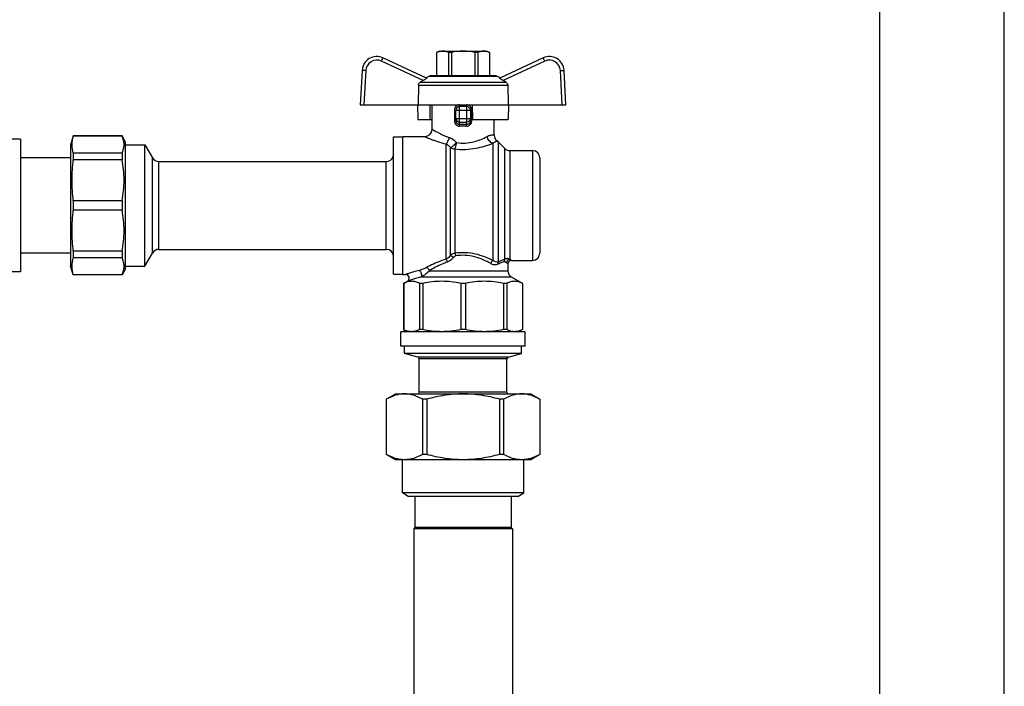
# Model space of a CAD drawing. Units: millimetres. Extents: x 0 to 841, y 0 to 594.
# Drawn here: x 658 to 739, y 311 to 366 of the extents above; entities that cross this region are included whole.
import ezdxf

# ---------------------------------------------------------------- set-up
doc = ezdxf.new("R2010")
doc.units = ezdxf.units.MM
doc.header["$LTSCALE"] = 46.255
doc.layers.get('0').update_dxf_attribs({"linetype": 'CONTINUOUS'})

msp = doc.modelspace()

# ---------------------------------------------------------------- linework, layer by layer
at = {"color": 7, "linetype": 'Continuous'}
for p, q in [((738.863, 215.369), (738.863, 451.169)), ((728.663, 258.269), (728.663, 440.969)), ((691.454, 361.103), (687.887, 362.766)), ((692.513, 363.329), (692.288, 363.199)), ((692.288, 363.199), (692.293, 363.199)), ((692.288, 363.199), (692.288, 361.319)), ((692.293, 363.199), (692.293, 361.319)), ((692.513, 363.329), (696.413, 363.329)), ((693.5, 363.199), (693.256, 363.199)), ((693.256, 363.199), (693.256, 361.319)), ((693.5, 363.199), (693.5, 361.319)), ((695.67, 363.199), (695.427, 363.199)), ((695.427, 363.199), (695.427, 361.319)), ((695.67, 363.199), (695.67, 361.319)), ((696.413, 363.329), (696.638, 363.199)), ((696.634, 363.199), (696.638, 363.199)), ((696.634, 363.199), (696.634, 361.319)), ((696.638, 363.199), (696.638, 361.319)), ((701.04, 362.766), (697.473, 361.103)), ((686.181, 361.741), (686.033, 358.918)), ((691.418, 361.119), (691.694, 361.278)), ((691.844, 361.319), (697.083, 361.319)), ((697.508, 361.119), (697.233, 361.278)), ((702.893, 358.918), (702.745, 361.741)), ((690.798, 360.526), (690.776, 358.918)), ((691.177, 360.906), (690.952, 360.78)), ((697.975, 360.78), (697.75, 360.906)), ((698.129, 360.526), (698.15, 358.918)), ((686.033, 358.918), (702.893, 358.918)), ((690.728, 358.918), (690.754, 357.719)), ((691.749, 357.719), (691.764, 358.918)), ((691.913, 356.924), (691.913, 358.918)), ((694.763, 358.769), (694.163, 358.769)), ((695.213, 358.918), (695.234, 357.719)), ((698.199, 358.918), (698.173, 357.719)), ((693.863, 357.609), (693.863, 358.469)), ((695.063, 358.469), (695.063, 357.609)), ((690.754, 357.719), (691.913, 357.719)), ((695.234, 357.719), (698.173, 357.719)), ((697.013, 356.444), (697.013, 357.719)), ((662.487, 356.369), (662.243, 355.619)), ((666.484, 356.369), (662.487, 356.369)), ((662.487, 356.369), (662.487, 356.356)), ((666.484, 356.356), (662.487, 356.356)), ((666.484, 356.369), (666.484, 356.356)), ((666.743, 355.919), (666.484, 356.369)), ((688.763, 356.294), (689.513, 356.294)), ((688.763, 345.044), (688.763, 356.294)), ((689.513, 356.324), (691.313, 356.324)), ((689.513, 345.014), (689.513, 356.324)), ((658.163, 356.114), (657.263, 356.114)), ((658.163, 356.114), (658.163, 345.224)), ((662.243, 355.619), (662.243, 345.719)), ((666.743, 355.919), (666.743, 345.419)), ((666.743, 355.649), (668.363, 355.649)), ((668.363, 345.689), (668.363, 355.649)), ((668.363, 355.649), (668.987, 354.569)), ((697.339, 355.893), (697.888, 355.344)), ((666.484, 354.959), (662.487, 354.959)), ((662.487, 354.959), (662.487, 354.421)), ((666.484, 354.959), (666.484, 354.421)), ((698.312, 355.169), (700.163, 355.169)), ((662.243, 354.569), (658.163, 354.569)), ((666.484, 354.421), (662.487, 354.421)), ((669.506, 354.269), (688.163, 354.269)), ((700.763, 354.569), (700.763, 346.769)), ((666.484, 351.049), (662.487, 351.049)), ((662.487, 351.049), (662.487, 350.288)), ((666.484, 351.049), (666.484, 350.288)), ((666.484, 350.288), (662.487, 350.288)), ((662.243, 346.769), (658.163, 346.769)), ((666.484, 346.916), (662.487, 346.916)), ((662.487, 346.916), (662.487, 346.378)), ((666.484, 346.916), (666.484, 346.378)), ((668.363, 345.689), (668.987, 346.769)), ((669.506, 347.069), (688.163, 347.069)), ((662.487, 344.969), (662.243, 345.719)), ((666.484, 346.378), (662.487, 346.378)), ((698.138, 345.869), (698.138, 345.315)), ((698.438, 346.169), (700.163, 346.169)), ((658.163, 345.224), (657.263, 345.224)), ((666.484, 344.981), (662.487, 344.981)), ((662.487, 344.981), (662.487, 344.969)), ((666.484, 344.969), (662.487, 344.969)), ((666.743, 345.419), (666.484, 344.969)), ((666.484, 344.981), (666.484, 344.969)), ((666.743, 345.689), (668.363, 345.689)), ((688.763, 345.044), (689.513, 345.044)), ((689.513, 345.014), (689.747, 345.014)), ((689.588, 344.276), (689.897, 344.454)), ((689.592, 344.276), (689.588, 344.276)), ((689.588, 344.276), (689.588, 340.492)), ((689.592, 344.276), (689.592, 340.492)), ((691.157, 344.276), (690.881, 344.276)), ((690.881, 344.276), (690.881, 340.492)), ((691.157, 344.276), (691.157, 340.492)), ((694.659, 344.276), (694.268, 344.276)), ((694.268, 344.276), (694.268, 340.492)), ((694.659, 344.276), (694.659, 340.492)), ((698.046, 344.276), (697.77, 344.276)), ((697.77, 344.276), (697.77, 340.492)), ((698.046, 344.276), (698.046, 340.492)), ((699.338, 344.276), (698.438, 344.795)), ((699.338, 344.276), (699.334, 344.276)), ((699.334, 344.276), (699.334, 340.492)), ((699.338, 344.276), (699.338, 340.492)), ((699.563, 340.319), (689.363, 340.319)), ((689.363, 339.119), (689.363, 340.319)), ((689.588, 340.492), (689.592, 340.492)), ((689.588, 340.492), (689.888, 340.319)), ((691.157, 340.492), (690.881, 340.492)), ((694.659, 340.492), (694.268, 340.492)), ((698.046, 340.492), (697.77, 340.492)), ((699.338, 340.492), (699.038, 340.319)), ((699.334, 340.492), (699.338, 340.492)), ((699.563, 339.119), (699.563, 340.319)), ((699.563, 339.119), (689.363, 339.119)), ((689.663, 338.519), (689.663, 339.119)), ((699.263, 338.519), (689.663, 338.519)), ((690.752, 338.227), (689.663, 338.519)), ((698.174, 338.227), (699.263, 338.519)), ((699.263, 338.519), (699.263, 339.119)), ((690.863, 335.369), (690.863, 338.082)), ((698.063, 335.369), (698.063, 338.082)), ((688.163, 334.785), (688.913, 335.219)), ((688.913, 335.219), (700.013, 335.219)), ((700.013, 335.219), (700.763, 334.785)), ((688.166, 334.785), (688.163, 334.785)), ((688.163, 334.785), (688.163, 330.252)), ((688.166, 334.785), (688.166, 330.252)), ((691.482, 334.785), (691.147, 334.785)), ((691.147, 334.785), (691.147, 330.252)), ((691.482, 334.785), (691.482, 330.252)), ((697.779, 334.785), (697.445, 334.785)), ((697.445, 334.785), (697.445, 330.252)), ((697.779, 334.785), (697.779, 330.252)), ((700.763, 334.785), (700.76, 334.785)), ((700.76, 334.785), (700.76, 330.252)), ((700.763, 334.785), (700.763, 330.252)), ((688.166, 330.252), (688.163, 330.252)), ((688.913, 329.819), (688.163, 330.252)), ((700.013, 329.819), (688.913, 329.819)), ((689.483, 327.096), (689.483, 329.819)), ((691.482, 330.252), (691.147, 330.252)), ((697.779, 330.252), (697.445, 330.252)), ((699.443, 327.096), (699.443, 329.819)), ((700.763, 330.252), (700.013, 329.819)), ((700.763, 330.252), (700.76, 330.252)), ((699.443, 327.096), (689.483, 327.096)), ((689.963, 326.819), (689.483, 327.096)), ((698.963, 326.819), (689.963, 326.819)), ((690.518, 326.819), (690.518, 324.269)), ((698.408, 326.819), (698.408, 324.269)), ((698.963, 326.819), (699.443, 327.096)), ((690.518, 324.269), (690.413, 324.164)), ((698.513, 324.164), (690.413, 324.164)), ((690.413, 324.164), (690.413, 301.874)), ((698.408, 324.269), (690.518, 324.269)), ((698.408, 324.269), (698.513, 324.164)), ((698.513, 324.164), (698.513, 301.874))]:
    msp.add_line(p, q, dxfattribs=at)
at = {"color": 9, "linetype": 'Continuous'}
for p, q in [((691.177, 360.906), (687.76, 362.499)), ((701.167, 362.499), (697.75, 360.906)), ((686.481, 361.731), (686.333, 358.918)), ((691.694, 361.278), (697.233, 361.278)), ((702.593, 358.918), (702.446, 361.731)), ((690.798, 360.526), (698.129, 360.526)), ((690.952, 360.78), (697.975, 360.78)), ((694.163, 357.312), (694.163, 358.769)), ((694.763, 357.312), (694.763, 358.769)), ((693.755, 358.469), (695.172, 358.469)), ((693.755, 358.469), (693.755, 357.609)), ((695.172, 357.609), (695.172, 358.469)), ((693.755, 357.609), (693.863, 357.609)), ((693.863, 357.799), (695.063, 357.799)), ((694.163, 357.509), (694.763, 357.509)), ((695.172, 357.609), (695.063, 357.609)), ((693.06, 355.716), (693.06, 346.252)), ((693.43, 346.584), (693.43, 355.413)), ((696.915, 355.767), (696.915, 346.155)), ((697.339, 355.893), (697.339, 346.031)), ((693.799, 355.303), (693.799, 346.747)), ((697.888, 346.252), (697.888, 355.344)), ((698.312, 346.266), (698.312, 355.169)), ((700.163, 355.169), (700.163, 346.169)), ((668.987, 346.769), (668.987, 354.569)), ((669.506, 347.069), (669.506, 354.269)), ((688.163, 347.069), (688.163, 354.269)), ((698.138, 345.869), (698.021, 345.973)), ((698.133, 345.874), (698.126, 345.88)), ((698.138, 345.869), (698.137, 345.87)), ((698.438, 346.169), (698.312, 346.266)), ((698.438, 346.169), (698.437, 346.17)), ((691.69, 345.315), (698.138, 345.315)), ((698.438, 344.795), (690.98, 344.795)), ((698.174, 338.227), (690.752, 338.227)), ((698.063, 338.082), (690.863, 338.082)), ((698.063, 335.369), (690.863, 335.369))]:
    msp.add_line(p, q, dxfattribs=at)
at = {"color": 7, "linetype": 'Continuous'}
for centre, radius, start, end in [((687.38, 361.679), 1.2, 65, 177), ((701.547, 361.679), 1.2, 3, 115), ((691.844, 361.019), 0.3, 90, 120), ((697.083, 361.019), 0.3, 60, 90), ((694.163, 358.469), 0.3, 90, 180), ((694.763, 358.469), 0.3, 0, 90), ((691.313, 356.924), 0.6, 270, 360), ((697.613, 356.444), 0.6, 180, 234.40114), ((696.915, 355.469), 0.6, 45, 54.40114), ((688.163, 354.869), 0.6, 270, 360), ((698.312, 355.769), 0.6, 225, 270), ((700.163, 354.569), 0.6, 0, 90), ((669.506, 354.869), 0.6, 210, 270), ((669.506, 346.469), 0.6, 90, 150), ((688.163, 346.469), 0.6, 0, 90), ((700.163, 346.769), 0.6, 270, 360), ((698.438, 345.869), 0.3, 90, 180), ((689.747, 344.714), 0.3, 300, 90), ((698.738, 345.315), 0.6, 180, 240), ((690.713, 338.082), 0.15, 0, 75), ((698.213, 338.082), 0.15, 105, 180), ((690.713, 335.369), 0.15, 270, 360), ((698.213, 335.369), 0.15, 180, 270)]:
    msp.add_arc(centre, radius, start, end, dxfattribs=at)
at = {"color": 9, "linetype": 'Continuous'}
for centre, radius, start, end in [((687.38, 361.684), 0.9, 65.00145, 176.99849), ((701.547, 361.684), 0.9, 3.00145, 114.99849), ((694.463, 347.296), 10.021, 88.28445, 91.71555), ((694.463, 348.233), 8.939, 88.18366, 91.81634)]:
    msp.add_arc(centre, radius, start, end, dxfattribs=at)
for points, knots in [([(687.76, 362.499), (687.776, 362.534), (687.799, 362.583), (687.829, 362.646), (687.848, 362.686), (687.863, 362.719), (687.874, 362.741), (687.88, 362.754), (687.883, 362.761), (687.886, 362.763), (687.886, 362.766), (687.887, 362.766)], [0, 0, 0, 0, 0.383856, 0.55668, 0.707987, 0.83201, 0.924093, 0.957038, 0.980789, 0.995141, 1, 1, 1, 1]), ([(701.167, 362.499), (701.151, 362.534), (701.127, 362.583), (701.098, 362.646), (701.079, 362.686), (701.063, 362.719), (701.053, 362.741), (701.046, 362.754), (701.043, 362.761), (701.041, 362.763), (701.04, 362.766), (701.04, 362.766)], [0, 0, 0, 0, 0.383856, 0.55668, 0.707987, 0.83201, 0.924093, 0.957038, 0.980789, 0.995141, 1, 1, 1, 1]), ([(686.481, 361.731), (686.443, 361.733), (686.387, 361.736), (686.317, 361.739), (686.272, 361.741), (686.236, 361.741), (686.206, 361.743), (686.193, 361.74), (686.181, 361.743), (686.181, 361.741)], [0, 0, 0, 0, 0.382592, 0.555361, 0.706838, 0.831144, 0.923531, 0.980494, 1, 1, 1, 1]), ([(702.446, 361.731), (702.484, 361.733), (702.539, 361.736), (702.61, 361.739), (702.655, 361.741), (702.691, 361.741), (702.721, 361.743), (702.733, 361.74), (702.745, 361.743), (702.745, 361.741)], [0, 0, 0, 0, 0.382592, 0.555361, 0.706838, 0.831144, 0.923531, 0.980494, 1, 1, 1, 1]), ([(694.18, 358.918), (694.123, 358.918), (694.008, 358.894), (693.867, 358.79), (693.776, 358.641), (693.755, 358.526), (693.755, 358.469)], [0, 0, 0, 0, 0.24943, 0.498062, 0.748048, 1, 1, 1, 1]), ([(694.18, 358.918), (694.18, 358.899), (694.179, 358.865), (694.176, 358.816), (694.171, 358.79), (694.168, 358.769), (694.163, 358.769)], [0, 0, 0, 0, 0.377151, 0.697573, 0.914088, 1, 1, 1, 1]), ([(694.747, 358.918), (694.747, 358.899), (694.747, 358.865), (694.75, 358.816), (694.755, 358.79), (694.759, 358.769), (694.763, 358.769)], [0, 0, 0, 0, 0.377151, 0.697574, 0.914089, 1, 1, 1, 1]), ([(695.172, 358.469), (695.172, 358.526), (695.151, 358.641), (695.059, 358.79), (694.918, 358.894), (694.803, 358.918), (694.747, 358.918)], [0, 0, 0, 0, 0.251946, 0.501931, 0.750567, 1, 1, 1, 1]), ([(693.755, 357.609), (693.755, 357.552), (693.774, 357.437), (693.865, 357.287), (694.008, 357.187), (694.123, 357.166), (694.18, 357.168)], [0, 0, 0, 0, 0.252137, 0.502095, 0.750547, 1, 1, 1, 1]), ([(693.863, 357.799), (693.863, 357.724), (693.93, 357.568), (694.087, 357.509), (694.163, 357.509)], [0, 0, 0, 0, 0.49387, 1, 1, 1, 1]), ([(693.863, 357.609), (693.863, 357.532), (693.922, 357.368), (694.087, 357.309), (694.163, 357.312)], [0, 0, 0, 0, 0.504007, 1, 1, 1, 1]), ([(694.18, 357.168), (694.179, 357.198), (694.175, 357.246), (694.171, 357.296), (694.163, 357.312)], [0, 0, 0, 0, 0.626749, 1, 1, 1, 1]), ([(694.747, 357.168), (694.803, 357.166), (694.919, 357.187), (695.062, 357.287), (695.152, 357.437), (695.172, 357.552), (695.172, 357.609)], [0, 0, 0, 0, 0.249458, 0.497911, 0.747869, 1, 1, 1, 1]), ([(694.747, 357.168), (694.748, 357.198), (694.752, 357.246), (694.756, 357.296), (694.763, 357.312)], [0, 0, 0, 0, 0.62675, 1, 1, 1, 1]), ([(695.063, 357.799), (695.063, 357.724), (694.997, 357.568), (694.839, 357.509), (694.763, 357.509)], [0, 0, 0, 0, 0.49387, 1, 1, 1, 1]), ([(694.763, 357.312), (694.839, 357.309), (695.005, 357.368), (695.063, 357.532), (695.063, 357.609)], [0, 0, 0, 0, 0.495995, 1, 1, 1, 1]), ([(691.313, 356.324), (691.316, 356.323), (691.327, 356.316), (691.352, 356.306), (691.393, 356.287), (691.479, 356.25), (691.621, 356.188), (691.83, 356.102), (692.085, 356.005), (692.496, 355.862), (692.827, 355.769), (693.06, 355.716)], [0, 0, 0, 0, 0.005001, 0.019886, 0.044432, 0.078221, 0.171475, 0.294943, 0.443736, 0.613346, 1, 1, 1, 1]), ([(691.913, 356.924), (691.915, 356.921), (691.925, 356.918), (691.943, 356.904), (691.976, 356.885), (692.02, 356.858), (692.076, 356.825), (692.173, 356.768), (692.319, 356.686), (692.523, 356.579), (692.761, 356.465), (693.032, 356.351), (693.226, 356.283), (693.327, 356.252)], [0, 0, 0, 0, 0.004902, 0.0195, 0.043593, 0.076801, 0.11868, 0.168696, 0.290889, 0.438916, 0.608676, 0.796728, 1, 1, 1, 1]), ([(693.06, 355.716), (693.129, 355.772), (693.242, 355.949), (693.305, 356.142), (693.327, 356.252)], [0, 0, 0, 0, 0.443176, 1, 1, 1, 1]), ([(693.327, 356.252), (693.384, 356.234), (693.615, 356.139), (693.81, 355.967), (693.926, 355.818)], [0, 0, 0, 0, 0.241555, 1, 1, 1, 1]), ([(693.926, 355.818), (694.163, 355.78), (694.641, 355.754), (695.508, 355.894), (696.097, 356.146), (696.448, 356.333)], [0, 0, 0, 0, 0.274707, 0.544271, 1, 1, 1, 1]), ([(696.448, 356.333), (696.488, 356.355), (696.566, 356.391), (696.679, 356.429), (696.778, 356.45), (696.86, 356.457), (696.917, 356.457), (696.954, 356.454), (696.975, 356.451), (696.991, 356.449), (697.003, 356.446), (697.009, 356.446), (697.013, 356.443), (697.013, 356.444)], [0, 0, 0, 0, 0.234559, 0.43717, 0.607846, 0.74745, 0.856754, 0.90008, 0.935781, 0.96373, 0.98381, 0.995934, 1, 1, 1, 1]), ([(696.915, 355.767), (696.798, 355.796), (696.578, 355.959), (696.47, 356.201), (696.448, 356.333)], [0, 0, 0, 0, 0.474619, 1, 1, 1, 1]), ([(693.06, 355.716), (693.094, 355.701), (693.236, 355.625), (693.356, 355.511), (693.43, 355.413)], [0, 0, 0, 0, 0.233922, 1, 1, 1, 1]), ([(693.43, 355.413), (693.463, 355.428), (693.537, 355.477), (693.706, 355.608), (693.837, 355.729), (693.926, 355.818)], [0, 0, 0, 0, 0.170963, 0.411373, 1, 1, 1, 1]), ([(693.43, 355.413), (693.456, 355.395), (693.569, 355.331), (693.702, 355.303), (693.799, 355.303)], [0, 0, 0, 0, 0.245467, 1, 1, 1, 1]), ([(693.799, 355.303), (693.833, 355.372), (693.882, 355.544), (693.914, 355.718), (693.926, 355.818)], [0, 0, 0, 0, 0.432091, 1, 1, 1, 1]), ([(693.799, 355.303), (694.085, 355.27), (694.659, 355.246), (695.715, 355.363), (696.46, 355.589), (696.915, 355.767)], [0, 0, 0, 0, 0.271502, 0.539262, 1, 1, 1, 1]), ([(696.915, 355.767), (696.942, 355.788), (696.993, 355.825), (697.067, 355.871), (697.128, 355.903), (697.177, 355.926), (697.214, 355.94), (697.238, 355.949), (697.252, 355.953), (697.258, 355.956), (697.263, 355.955), (697.264, 355.956)], [0, 0, 0, 0, 0.260559, 0.474871, 0.646439, 0.779753, 0.878788, 0.947032, 0.970445, 0.986969, 1, 1, 1, 1]), ([(693.43, 346.584), (693.406, 346.548), (693.309, 346.413), (693.174, 346.301), (693.06, 346.252)], [0, 0, 0, 0, 0.257314, 1, 1, 1, 1]), ([(693.799, 346.747), (693.765, 346.745), (693.63, 346.722), (693.505, 346.652), (693.43, 346.584)], [0, 0, 0, 0, 0.251709, 1, 1, 1, 1]), ([(693.43, 346.584), (693.469, 346.564), (693.554, 346.508), (693.634, 346.446), (693.679, 346.409)], [0, 0, 0, 0, 0.434352, 1, 1, 1, 1]), ([(693.849, 346.53), (693.832, 346.527), (693.764, 346.504), (693.71, 346.452), (693.679, 346.409)], [0, 0, 0, 0, 0.251132, 1, 1, 1, 1]), ([(696.915, 346.155), (696.693, 346.263), (696.222, 346.47), (695.463, 346.707), (694.64, 346.822), (694.077, 346.79), (693.799, 346.747)], [0, 0, 0, 0, 0.23019, 0.478659, 0.738276, 1, 1, 1, 1]), ([(693.799, 346.747), (693.804, 346.732), (693.826, 346.661), (693.84, 346.588), (693.849, 346.53)], [0, 0, 0, 0, 0.214065, 1, 1, 1, 1]), ([(696.73, 345.904), (696.529, 346.016), (696.101, 346.231), (695.404, 346.483), (694.636, 346.609), (694.109, 346.575), (693.849, 346.53)], [0, 0, 0, 0, 0.229269, 0.477296, 0.737417, 1, 1, 1, 1]), ([(693.06, 346.252), (692.908, 346.208), (692.359, 346.028), (691.834, 345.782), (691.463, 345.585)], [0, 0, 0, 0, 0.273262, 1, 1, 1, 1]), ([(693.166, 346.018), (693.024, 345.971), (692.512, 345.779), (692.029, 345.52), (691.69, 345.315)], [0, 0, 0, 0, 0.273925, 1, 1, 1, 1]), ([(693.06, 346.252), (693.084, 346.221), (693.125, 346.144), (693.154, 346.063), (693.166, 346.018)], [0, 0, 0, 0, 0.459537, 1, 1, 1, 1]), ([(693.679, 346.409), (693.646, 346.365), (693.507, 346.198), (693.319, 346.068), (693.166, 346.018)], [0, 0, 0, 0, 0.255928, 1, 1, 1, 1]), ([(696.915, 346.155), (696.872, 346.13), (696.795, 346.052), (696.747, 345.957), (696.73, 345.904)], [0, 0, 0, 0, 0.473979, 1, 1, 1, 1]), ([(697.318, 345.843), (697.234, 345.798), (697.017, 345.775), (696.824, 345.852), (696.73, 345.904)], [0, 0, 0, 0, 0.467533, 1, 1, 1, 1]), ([(697.339, 346.031), (697.273, 346.011), (697.113, 346.03), (696.981, 346.106), (696.915, 346.155)], [0, 0, 0, 0, 0.4548, 1, 1, 1, 1]), ([(697.339, 346.031), (697.332, 346.018), (697.309, 345.958), (697.309, 345.891), (697.318, 345.843)], [0, 0, 0, 0, 0.233209, 1, 1, 1, 1]), ([(697.825, 346.052), (697.789, 346.041), (697.615, 345.985), (697.447, 345.91), (697.318, 345.843)], [0, 0, 0, 0, 0.205507, 1, 1, 1, 1]), ([(697.888, 346.252), (697.848, 346.24), (697.661, 346.18), (697.479, 346.101), (697.339, 346.031)], [0, 0, 0, 0, 0.207592, 1, 1, 1, 1]), ([(697.888, 346.252), (697.855, 346.211), (697.827, 346.141), (697.824, 346.07), (697.825, 346.052)], [0, 0, 0, 0, 0.742599, 1, 1, 1, 1]), ([(698.021, 345.973), (698.009, 345.984), (697.955, 346.028), (697.877, 346.067), (697.825, 346.052)], [0, 0, 0, 0, 0.238944, 1, 1, 1, 1]), ([(698.312, 346.266), (698.248, 346.291), (698.143, 346.315), (697.996, 346.303), (697.922, 346.273), (697.888, 346.252)], [0, 0, 0, 0, 0.466395, 0.722621, 1, 1, 1, 1]), ([(698.312, 346.266), (698.239, 346.262), (698.091, 346.195), (698.025, 346.046), (698.021, 345.973)], [0, 0, 0, 0, 0.498279, 1, 1, 1, 1]), ([(690.849, 345.338), (690.709, 345.3), (690.506, 345.244), (690.25, 345.168), (690.088, 345.119), (689.952, 345.078), (689.849, 345.045), (689.784, 345.027), (689.755, 345.015), (689.747, 345.014)], [0, 0, 0, 0, 0.379483, 0.547915, 0.697272, 0.822712, 0.91861, 0.979215, 1, 1, 1, 1]), ([(691.463, 345.585), (691.368, 345.534), (691.166, 345.442), (690.958, 345.367), (690.849, 345.338)], [0, 0, 0, 0, 0.489328, 1, 1, 1, 1]), ([(690.849, 345.338), (690.893, 345.32), (690.974, 345.242), (691.038, 345.09), (691.052, 344.929), (691.013, 344.826), (690.98, 344.795)], [0, 0, 0, 0, 0.230368, 0.510234, 0.783578, 1, 1, 1, 1]), ([(691.69, 345.315), (691.599, 345.205), (691.38, 345.004), (691.122, 344.852), (690.98, 344.795)], [0, 0, 0, 0, 0.482188, 1, 1, 1, 1]), ([(691.463, 345.585), (691.49, 345.576), (691.597, 345.518), (691.668, 345.404), (691.69, 345.315)], [0, 0, 0, 0, 0.233168, 1, 1, 1, 1]), ([(690.98, 344.795), (690.841, 344.755), (690.587, 344.679), (690.289, 344.584), (690.096, 344.52), (689.995, 344.488), (689.933, 344.465), (689.904, 344.457), (689.897, 344.454)], [0, 0, 0, 0, 0.382753, 0.700764, 0.825326, 0.920042, 0.979623, 1, 1, 1, 1])]:
    msp.add_open_spline(points, degree=3, knots=knots, dxfattribs=at)
at = {"color": 7, "linetype": 'Continuous'}
for points, knots in [([(692.775, 363.329), (692.734, 363.329), (692.566, 363.316), (692.406, 363.256), (692.293, 363.199)], [0, 0, 0, 0, 0.243204, 1, 1, 1, 1]), ([(693.256, 363.199), (693.217, 363.218), (693.066, 363.289), (692.898, 363.329), (692.775, 363.329)], [0, 0, 0, 0, 0.260531, 1, 1, 1, 1]), ([(696.152, 363.329), (696.111, 363.329), (695.944, 363.316), (695.783, 363.256), (695.67, 363.199)], [0, 0, 0, 0, 0.243204, 1, 1, 1, 1]), ([(696.634, 363.199), (696.595, 363.218), (696.444, 363.289), (696.276, 363.329), (696.152, 363.329)], [0, 0, 0, 0, 0.260531, 1, 1, 1, 1]), ([(691.454, 361.103), (691.456, 361.102), (691.455, 361.094), (691.449, 361.088), (691.436, 361.074), (691.412, 361.055), (691.361, 361.017), (691.282, 360.966), (691.213, 360.926), (691.177, 360.906)], [0, 0, 0, 0, 0.021929, 0.046454, 0.081419, 0.180498, 0.311894, 0.636958, 1, 1, 1, 1]), ([(697.75, 360.906), (697.713, 360.926), (697.645, 360.966), (697.566, 361.017), (697.514, 361.055), (697.491, 361.074), (697.478, 361.088), (697.472, 361.094), (697.47, 361.102), (697.473, 361.103)], [0, 0, 0, 0, 0.363044, 0.688109, 0.819505, 0.918583, 0.953547, 0.978072, 1, 1, 1, 1]), ([(690.798, 360.526), (690.799, 360.577), (690.829, 360.681), (690.907, 360.755), (690.952, 360.78)], [0, 0, 0, 0, 0.499786, 1, 1, 1, 1]), ([(697.975, 360.78), (698.02, 360.755), (698.098, 360.681), (698.128, 360.577), (698.129, 360.526)], [0, 0, 0, 0, 0.500214, 1, 1, 1, 1]), ([(666.484, 354.959), (666.537, 355.07), (666.624, 355.298), (666.672, 355.657), (666.624, 356.017), (666.537, 356.245), (666.484, 356.356)], [0, 0, 0, 0, 0.255931, 0.5, 0.744069, 1, 1, 1, 1]), ([(666.484, 351.049), (666.594, 351.603), (666.719, 352.735), (666.594, 353.867), (666.484, 354.421)], [0, 0, 0, 0, 0.5, 1, 1, 1, 1]), ([(666.484, 346.916), (666.594, 347.47), (666.719, 348.602), (666.594, 349.734), (666.484, 350.288)], [0, 0, 0, 0, 0.5, 1, 1, 1, 1]), ([(666.484, 344.981), (666.537, 345.092), (666.624, 345.32), (666.672, 345.68), (666.624, 346.039), (666.537, 346.267), (666.484, 346.378)], [0, 0, 0, 0, 0.255931, 0.5, 0.744069, 1, 1, 1, 1]), ([(690.881, 344.276), (690.779, 344.329), (690.57, 344.416), (690.237, 344.465), (689.903, 344.416), (689.694, 344.329), (689.592, 344.276)], [0, 0, 0, 0, 0.256848, 0.5, 0.743152, 1, 1, 1, 1]), ([(699.334, 344.276), (699.232, 344.329), (699.024, 344.416), (698.69, 344.465), (698.356, 344.416), (698.148, 344.329), (698.046, 344.276)], [0, 0, 0, 0, 0.256848, 0.5, 0.743152, 1, 1, 1, 1]), ([(690.237, 340.319), (690.128, 340.319), (689.903, 340.351), (689.694, 340.439), (689.592, 340.492)], [0, 0, 0, 0, 0.486308, 1, 1, 1, 1]), ([(690.881, 340.492), (690.779, 340.439), (690.57, 340.351), (690.346, 340.319), (690.237, 340.319)], [0, 0, 0, 0, 0.513692, 1, 1, 1, 1]), ([(698.69, 340.319), (698.581, 340.319), (698.356, 340.351), (698.148, 340.439), (698.046, 340.492)], [0, 0, 0, 0, 0.486308, 1, 1, 1, 1]), ([(699.334, 340.492), (699.232, 340.439), (699.024, 340.351), (698.799, 340.319), (698.69, 340.319)], [0, 0, 0, 0, 0.513692, 1, 1, 1, 1]), ([(689.657, 335.219), (689.403, 335.219), (688.88, 335.131), (688.401, 334.914), (688.166, 334.785)], [0, 0, 0, 0, 0.486555, 1, 1, 1, 1]), ([(691.147, 334.785), (690.912, 334.914), (690.434, 335.131), (689.911, 335.219), (689.657, 335.219)], [0, 0, 0, 0, 0.513445, 1, 1, 1, 1]), ([(694.463, 335.219), (693.96, 335.219), (692.952, 335.137), (691.968, 334.918), (691.482, 334.785)], [0, 0, 0, 0, 0.499918, 1, 1, 1, 1]), ([(697.445, 334.785), (696.959, 334.918), (695.974, 335.137), (694.966, 335.219), (694.463, 335.219)], [0, 0, 0, 0, 0.500082, 1, 1, 1, 1]), ([(699.27, 335.219), (699.016, 335.219), (698.492, 335.131), (698.014, 334.914), (697.779, 334.785)], [0, 0, 0, 0, 0.486555, 1, 1, 1, 1]), ([(700.76, 334.785), (700.525, 334.914), (700.047, 335.131), (699.524, 335.219), (699.27, 335.219)], [0, 0, 0, 0, 0.513445, 1, 1, 1, 1]), ([(689.657, 329.819), (689.403, 329.819), (688.88, 329.906), (688.401, 330.123), (688.166, 330.252)], [0, 0, 0, 0, 0.486555, 1, 1, 1, 1]), ([(691.147, 330.252), (690.912, 330.123), (690.434, 329.906), (689.911, 329.819), (689.657, 329.819)], [0, 0, 0, 0, 0.513445, 1, 1, 1, 1]), ([(694.463, 329.819), (693.96, 329.819), (692.952, 329.9), (691.968, 330.119), (691.482, 330.252)], [0, 0, 0, 0, 0.499918, 1, 1, 1, 1]), ([(697.445, 330.252), (696.959, 330.119), (695.974, 329.9), (694.966, 329.819), (694.463, 329.819)], [0, 0, 0, 0, 0.500082, 1, 1, 1, 1]), ([(699.27, 329.819), (699.016, 329.819), (698.492, 329.906), (698.014, 330.123), (697.779, 330.252)], [0, 0, 0, 0, 0.486555, 1, 1, 1, 1]), ([(700.76, 330.252), (700.525, 330.123), (700.047, 329.906), (699.524, 329.819), (699.27, 329.819)], [0, 0, 0, 0, 0.513445, 1, 1, 1, 1])]:
    msp.add_open_spline(points, degree=3, knots=knots, dxfattribs=at)
for points in [[(694.463, 363.329), (694.139, 363.329), (693.814, 363.279), (693.5, 363.199)], [(695.427, 363.199), (695.113, 363.279), (694.787, 363.329), (694.463, 363.329)], [(662.487, 354.959), (662.425, 355.186), (662.354, 355.657), (662.425, 356.129), (662.487, 356.356)], [(662.487, 351.049), (662.424, 351.608), (662.355, 352.735), (662.424, 353.862), (662.487, 354.421)], [(662.487, 346.916), (662.424, 347.475), (662.355, 348.602), (662.424, 349.729), (662.487, 350.288)], [(662.487, 344.981), (662.425, 345.208), (662.354, 345.68), (662.425, 346.151), (662.487, 346.378)], [(694.268, 344.276), (693.758, 344.386), (692.713, 344.512), (691.667, 344.386), (691.157, 344.276)], [(697.77, 344.276), (697.26, 344.386), (696.214, 344.512), (695.168, 344.386), (694.659, 344.276)], [(692.713, 340.319), (692.191, 340.319), (691.667, 340.382), (691.157, 340.492)], [(694.268, 340.492), (693.758, 340.382), (693.234, 340.319), (692.713, 340.319)], [(696.214, 340.319), (695.692, 340.319), (695.168, 340.382), (694.659, 340.492)], [(697.77, 340.492), (697.26, 340.382), (696.736, 340.319), (696.214, 340.319)]]:
    msp.add_open_spline(points, degree=3, dxfattribs=at)

doc.saveas('drawing.dxf')
